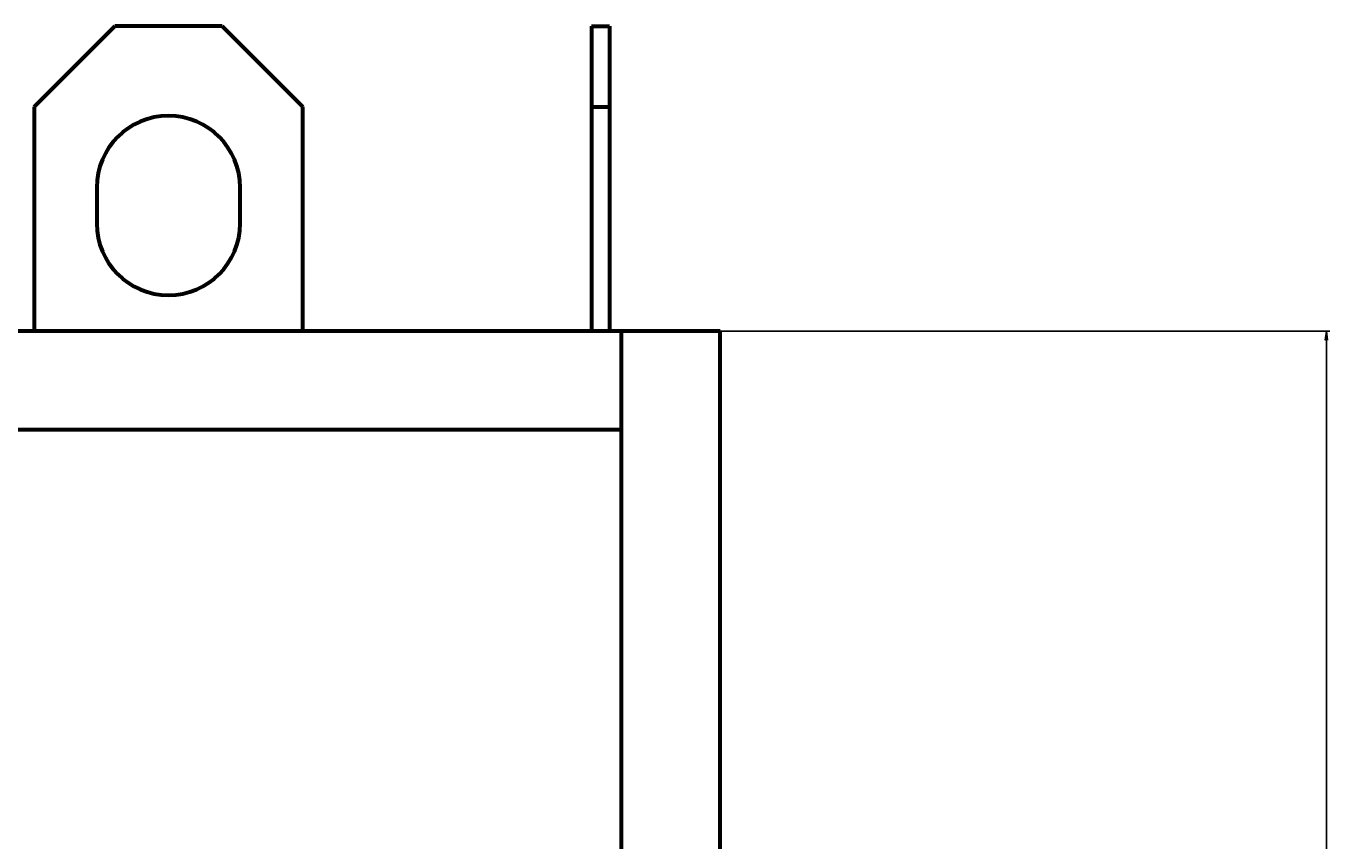
# Model space of a CAD drawing. Units: millimetres. Extents: x -428 to 6842, y -2977 to 2518.
# Drawn here: x 6115 to 6842, y 1766 to 2220 of the extents above; entities that cross this region are included whole.
import ezdxf

# ---------------------------------------------------------------- set-up
doc = ezdxf.new("R2010")
doc.units = ezdxf.units.MM
doc.linetypes.add('K5LT_BASIC', pattern=[0])
doc.linetypes.add('K5LT_THIN', pattern=[0])
doc.styles.add('KDIMTEXTSTYLE', font='GOST_AU.SHX', dxfattribs={"width": 0.96, "oblique": 15, "height": 5})
doc.dimstyles.new('KDIMSTYLE (1.00)', dxfattribs={"dimtxt": 5, "dimasz": 1, "dimexe": 2, "dimexo": 0, "dimgap": 1, "dimtad": 1, "dimtxsty": 'KDIMTEXTSTYLE', "dimsah": 1, "dimcen": 0, "dimdle": 1, "dimadec": 0, "dimazin": 0, "dimtfac": 0.667, "dimtmove": 0, "dimatfit": 3, "dimfxl": 1, "dimtvp": 1, "dimtolj": 1, "dimtzin": 0, "dimarcsym": 0})

# ---------------------------------------------------------------- blocks, each defined once
blk = doc.blocks.new('KDIMARROW_01')
blk.add_hatch(color=0).paths.add_polyline_path([(0, 0), (-5, 0.66), (-4.5, 0), (-5, -0.66)])
at = {"color": 0, "linetype": 'K5LT_THIN', "lineweight": 18}
for p, q in [((-4.5, 0), (-5, 0.66)), ((-5, 0.66), (0, 0)), ((0, 0), (-5, -0.66)), ((-5, -0.66), (-4.5, 0)), ((0, 0), (-1, 0))]:
    blk.add_line(p, q, dxfattribs=at)

msp = doc.modelspace()

# ---------------------------------------------------------------- linework, layer by layer
at = {"color": 5, "linetype": 'K5LT_BASIC', "lineweight": 60, "true_color": 0x0000ff}
for p, q in [((6164, 2220), (6119, 2175)), ((6224, 2220), (6164, 2220)), ((6269, 2175), (6224, 2220)), ((6430, 2220), (6440, 2220)), ((6430, 2220), (6430, 2175)), ((6440, 2220), (6440, 2175)), ((6119, 2175), (6119, 2050)), ((6269, 2050), (6269, 2175)), ((6430, 2175), (6440, 2175)), ((6430, 2175), (6430, 2050)), ((6440, 2175), (6440, 2050)), ((6154, 2130), (6154, 2110)), ((6234, 2110), (6234, 2130)), ((6501.755, 2050), (4877, 2050)), ((6446.755, 522), (6446.755, 2050)), ((6501.755, 522), (6501.755, 2050)), ((6446.755, 1995), (5065.937, 1995))]:
    msp.add_line(p, q, dxfattribs=at)
for centre, start, end in [((6194, 2130), 0, 180), ((6194, 2110), 180, 0)]:
    msp.add_arc(centre, 40, start, end, dxfattribs=at)

# ---------------------------------------------------------------- dimensions: what is measured, and where the dimension line sits
at = {"color": 7}
msp.add_linear_dim(base=(6840, 2050), p1=(6463, 0), p2=(6501.755, 2050), angle=90, location=(6840, 950), text='\\H5.0;\\W0.965;\\Q15;\\Q15;\\H100.00;2070\\H5.0;\\W0.965;\\Q15;', dimstyle='KDIMSTYLE (1.00)', override={"dimexo": 0, "dimblk1": 'KDIMARROW_01', "dimblk2": 'KDIMARROW_01', "dimse1": 0, "dimse2": 0, "dimclrt": 7, "dimtolj": 1}, dxfattribs=at).render()

doc.saveas('drawing.dxf')
